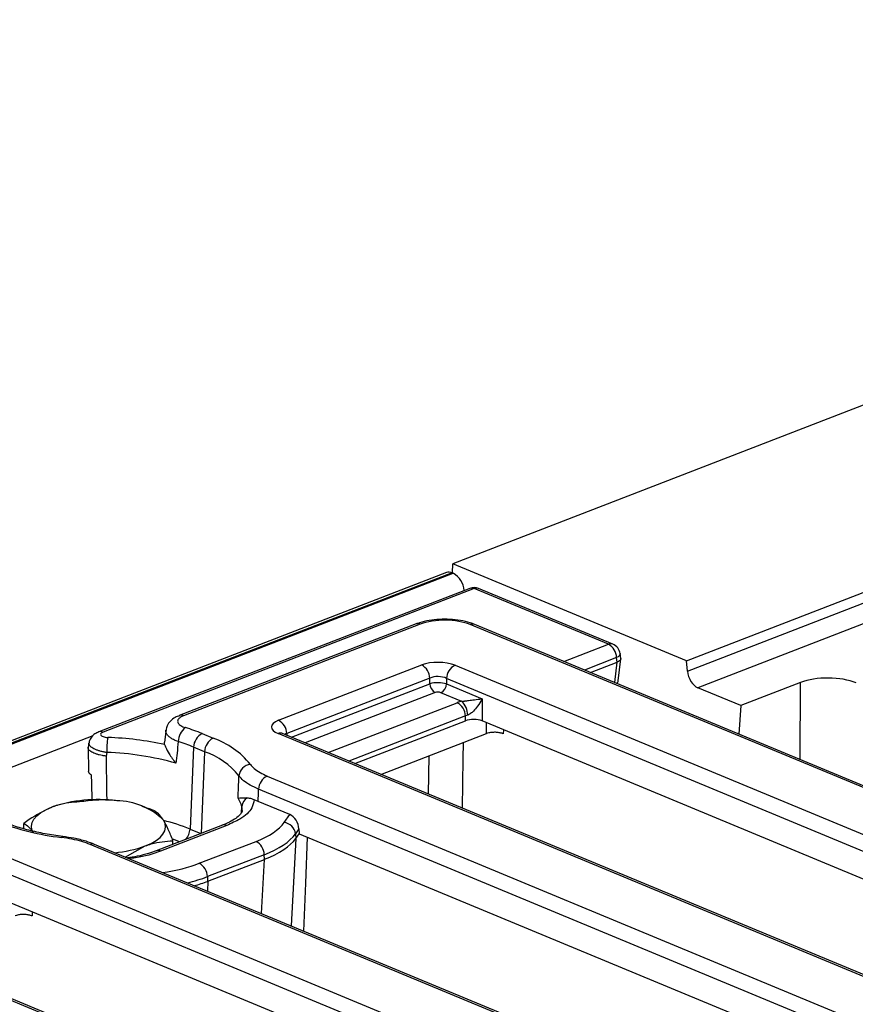
# Model space of a CAD drawing. Units: millimetres. Extents: x 8 to 453, y 1 to 291.
# Drawn here: x 331 to 346, y 189 to 207 of the extents above; entities that cross this region are included whole.
import ezdxf

# ---------------------------------------------------------------- set-up
doc = ezdxf.new("R2010")
doc.units = ezdxf.units.MM

msp = doc.modelspace()

# ---------------------------------------------------------------- linework, layer by layer
at = {"color": 7, "linetype": 'Continuous', "lineweight": 25}
for p, q in [((364.1721, 206.9974), (338.6811, 197.1428)), ((342.9148, 195.3861), (366.87, 204.6469)), ((342.933, 195.1981), (366.893, 204.4608)), ((367.0884, 204.163), (343.1225, 194.898)), ((338.676, 196.9769), (338.6811, 197.1428)), ((342.9148, 195.3861), (338.6811, 197.1428)), ((338.5666, 196.9838), (287.5748, 177.2708)), ((338.6707, 196.9791), (287.6788, 177.2661)), ((287.6987, 177.2579), (338.6906, 196.9708)), ((338.6707, 196.9791), (338.6906, 196.9708)), ((338.9917, 196.6972), (332.2694, 194.0985)), ((339.0697, 196.6937), (332.3475, 194.0949)), ((341.5004, 195.6851), (339.0697, 196.6937)), ((341.5818, 195.6867), (339.1511, 196.6953)), ((338.0163, 196.0525), (333.729, 194.3951)), ((338.0943, 196.049), (333.807, 194.3916)), ((373.2094, 181.8463), (338.9999, 196.0411)), ((373.2908, 181.8479), (339.0813, 196.0427)), ((341.7238, 195.4279), (341.7122, 195.5166)), ((335.527, 194.3078), (338.1189, 195.3099)), ((338.7226, 195.3046), (371.3618, 181.7614)), ((341.1748, 195.1741), (341.659, 195.3612)), ((341.6595, 195.3614), (341.6486, 195.4441)), ((341.6798, 195.0222), (341.7239, 195.4197)), ((342.933, 195.1981), (342.9148, 195.3861)), ((338.2671, 195.0689), (335.6751, 194.0668)), ((338.2665, 194.9698), (338.2671, 195.0689)), ((338.5689, 195.0662), (338.5684, 194.9672)), ((338.5684, 194.9672), (339.2159, 194.6985)), ((371.2081, 181.523), (338.5689, 195.0662)), ((344.9804, 194.9941), (343.8988, 194.5759)), ((338.8438, 194.6515), (338.4659, 194.8083)), ((343.8988, 194.5759), (343.1225, 194.898)), ((339.2159, 194.6985), (339.2138, 194.2966)), ((343.8988, 194.5759), (343.8619, 194.0591)), ((338.9119, 194.2992), (338.9124, 194.3863)), ((336.9084, 193.5247), (338.9119, 194.2992)), ((348.5321, 190.4301), (339.2138, 194.2966)), ((333.4888, 194.1473), (333.4596, 193.9109)), ((334.1429, 194.0672), (334.3421, 193.9846)), ((368.1578, 180.5228), (335.5187, 194.066)), ((368.2392, 180.5244), (335.6001, 194.0676)), ((337.3819, 193.3282), (339.2918, 194.0666)), ((332.0927, 193.9), (332.078, 193.818)), ((332.076, 193.8092), (332.083, 193.3888)), ((332.4142, 193.7256), (332.4039, 193.6602)), ((333.9888, 193.8219), (333.9234, 192.3384)), ((334.188, 193.7392), (333.9888, 193.8219)), ((335.3185, 193.2975), (366.2331, 180.4698)), ((366.0794, 180.2315), (335.1648, 193.0591)), ((335.1575, 192.8367), (335.0843, 192.8694)), ((335.7297, 192.5992), (335.1575, 192.8367)), ((331.4731, 192.7543), (331.4716, 192.7538)), ((333.1419, 192.7194), (333.0592, 192.7483)), ((330.9148, 192.3421), (330.9152, 192.4406)), ((335.6283, 192.4558), (335.7297, 192.5992)), ((334.5097, 192.407), (333.3119, 191.9439)), ((334.5877, 192.4034), (333.3899, 191.9404)), ((335.8956, 192.3411), (335.833, 192.2526)), ((335.833, 192.2526), (335.8397, 192.1684)), ((335.8401, 192.1689), (335.8991, 192.2524)), ((335.8956, 192.3411), (335.8991, 192.2524)), ((335.8991, 192.2524), (344.2657, 188.7807)), ((333.6134, 192.0605), (333.6136, 192.1265)), ((334.0905, 191.7174), (335.1192, 192.1151)), ((330.1898, 192.0059), (362.829, 178.4627)), ((363.0291, 179.2312), (332.1146, 192.0589)), ((363.1105, 179.2328), (332.196, 192.0604)), ((332.7479, 191.8314), (333.1115, 192.0316)), ((362.6753, 178.2243), (330.0362, 191.7676)), ((335.2674, 191.8741), (334.2387, 191.4764)), ((334.2434, 191.3914), (335.2731, 191.7895)), ((335.2741, 191.7899), (335.2674, 191.8741)), ((334.2387, 191.4764), (334.2424, 191.391)), ((339.9993, 187.1314), (330.681, 190.9979)), ((359.625, 177.2241), (326.9859, 190.7673)), ((359.7064, 177.2257), (327.0673, 190.7689))]:
    msp.add_line(p, q, dxfattribs=at)
at = {"color": 8, "linetype": 'Continuous', "lineweight": 25}
for p, q in [((340.6943, 195.3734), (341.5004, 195.6851)), ((341.6486, 195.4441), (341.0664, 195.219)), ((341.6178, 194.9902), (341.659, 195.3612)), ((335.7605, 194.001), (338.2665, 194.9698)), ((344.9766, 193.5965), (344.9804, 194.9941)), ((338.3653, 194.8091), (336.0086, 193.8981)), ((336.4279, 193.7241), (338.7642, 194.6273)), ((338.9124, 194.3863), (336.8001, 193.5697)), ((339.2918, 194.0666), (339.295, 194.2629)), ((335.6751, 194.0668), (335.6794, 194.0347)), ((339.5986, 194.137), (339.5974, 194.0627)), ((332.1621, 194.0259), (329.3193, 192.9269)), ((334.188, 193.7392), (334.1227, 192.2574)), ((338.2422, 192.9713), (338.2532, 193.6651)), ((334.8538, 192.6347), (334.8617, 192.7479)), ((333.9234, 192.3384), (334.1206, 192.2566)), ((335.8401, 192.1689), (335.7525, 190.5847)), ((335.2187, 190.8062), (335.2731, 191.7895)), ((334.2434, 191.3914), (334.2374, 191.2134)), ((331.0651, 190.8386), (331.0639, 190.7638))]:
    msp.add_line(p, q, dxfattribs=at)
at = {"color": 8, "linetype": 'Continuous', "lineweight": 25, "flags": 128}
for points in [[(341.7122, 195.5166), (341.7124, 195.511), (341.7078, 195.4939), (341.6953, 195.4766), (341.6753, 195.4598), (341.6486, 195.4441)], [(338.8685, 193.9029), (338.8638, 193.6114), (338.8496, 192.7192)], [(332.4039, 193.6602), (332.413, 192.9913), (332.4148, 192.858)], [(333.7343, 192.1072), (333.6279, 192.1468), (333.6201, 192.1495)]]:
    msp.add_lwpolyline(points, dxfattribs=at)
at = {"color": 7, "linetype": 'Continuous', "lineweight": 25, "flags": 128}
for points in [[(332.1485, 192.8531), (332.143, 193.1779), (332.1407, 193.313)], [(331.0877, 192.2672), (331.0588, 192.3299), (331.0506, 192.3935), (331.0632, 192.4568), (331.0963, 192.519), (331.1494, 192.5788), (331.2216, 192.6352), (331.3117, 192.6874), (331.418, 192.7343)], [(333.1115, 192.0316), (333.2179, 192.0785), (333.3079, 192.1306), (333.3801, 192.1871), (333.4332, 192.2469), (333.4664, 192.309), (333.4789, 192.3724), (333.4707, 192.436), (333.4419, 192.4986)], [(335.9849, 190.4883), (336.0186, 191.3567), (336.0508, 192.1894)]]:
    msp.add_lwpolyline(points, dxfattribs=at)
at = {"color": 7, "linetype": 'Continuous', "lineweight": 25}
for centre, radius, start, end in [((338.6129, 196.854), 0.1378, 65.20804, 109.60658), ((338.5061, 196.6362), 0.3821, 3.11341, 61.12972), ((339.0689, 196.4973), 0.2143, 67.46457, 111.13603), ((341.3632, 195.4346), 0.2856, 1.89601, 61.27735), ((341.4997, 195.4887), 0.2143, 7.4693, 67.46457), ((337.9816, 195.0594), 0.2856, 1.89601, 61.27735), ((338.8504, 195.0535), 0.2818, 116.97092, 177.4097), ((338.4568, 194.9761), 0.1904, 181.89601, 241.27735), ((338.3808, 194.9757), 0.1878, 296.97092, 357.4097), ((338.6269, 194.3768), 0.2856, 1.89601, 61.27735), ((338.6084, 194.4009), 0.3438, 0.18749, 46.78445), ((335.3897, 194.0574), 0.2856, 1.89601, 61.27735), ((334.0225, 193.9217), 0.3124, 125.65061, 179.99665), ((332.8419, 190.9102), 3.4146, 67.60375, 72.99661), ((334.2714, 193.8155), 0.2827, 117.04097, 178.70292), ((334.0921, 193.7369), 1.6779, 171.08358, 180.38628), ((332.2166, 187.9962), 6.0048, 78.01348, 87.92087), ((332.7899, 190.9127), 3.1466, 67.60375, 72.99661), ((334.4706, 193.7328), 0.2827, 117.04097, 178.70292), ((333.8447, 192.5602), 1.5087, 38.99548, 70.74869), ((332.2527, 188.5718), 5.1563, 74.06816, 88.20504), ((333.7296, 192.4267), 1.3903, 38.99548, 70.74869), ((335.0405, 193.2794), 0.2314, 95.76511, 174.50755), ((335.4463, 193.0464), 0.2818, 116.97092, 177.4097), ((332.2558, 190.2573), 2.6148, 82.54261, 108.68618), ((332.5866, 191.6334), 1.2166, 45.33126, 89.59787), ((334.3691, 192.6126), 0.5108, 15.35448, 33.90172), ((335.0656, 192.7314), 0.2046, 121.19507, 175.39454), ((332.0991, 196.7156), 4.5565, 248.57413, 263.65997), ((335.6021, 192.2247), 0.2326, 6.90569, 83.54385), ((334.982, 191.8647), 0.2856, 1.89601, 61.27735), ((332.3653, 194.1072), 2.2057, 275.02674, 289.77488), ((333.9533, 191.467), 0.2856, 1.89601, 61.27735)]:
    msp.add_arc(centre, radius, start, end, dxfattribs=at)
at = {"color": 8, "linetype": 'Continuous', "lineweight": 25}
for centre, radius, start, end in [((339.0263, 196.5993), 0.1038, 65.31729, 109.49734), ((339.1123, 196.5965), 0.1061, 68.56032, 113.67197), ((338.051, 195.9547), 0.1038, 65.31729, 109.49734), ((339.0425, 195.944), 0.1061, 68.56032, 113.67197), ((341.543, 195.5879), 0.1061, 68.56032, 113.67197), ((333.7636, 194.2969), 0.1042, 65.35831, 108.37362), ((332.3041, 194.0006), 0.1038, 65.31995, 109.42333), ((335.5613, 193.9688), 0.1061, 68.56032, 113.67197), ((332.6561, 189.2267), 3.3598, 67.84028, 76.42313), ((333.6123, 192.3547), 0.3115, 319.21547, 356.99002), ((334.5444, 192.3093), 0.1036, 65.27327, 109.54135), ((331.6222, 192.1742), 0.0292, 92.37375, 154.0264), ((332.1572, 191.9617), 0.1061, 68.56032, 113.67197), ((333.3466, 191.8467), 0.1032, 65.22459, 110.8974)]:
    msp.add_arc(centre, radius, start, end, dxfattribs=at)
at = {"color": 7, "linetype": 'Continuous', "lineweight": 25}
for centre, major_axis, ratio, start_param, end_param in [((338.5408, 195.8609), (0.6429, -0.0024), 0.403662, 0.7768313, 2.3400314), ((338.4165, 195.1845), (0.4286, -0.0016), 0.403662, 0.7768313, 2.3400314), ((341.6662, 196.8424), (0.0135, 1.4823), 0.1037218, 3.1827596, 3.1857887), ((338.4158, 194.9881), (0.2143, -0.0003), 0.5222428, 0.7755081, 2.3387082), ((343.1306, 195.1626), (-0.0923, 0.2705), 0.6533021, 1.2230438, 2.6193072), ((345.4778, 194.7866), (0.7143, -0.0027), 0.4017067, 0.7744857, 2.342543), ((338.4154, 194.9191), (0.2143, -0.001), 0.3246059, 0.7773324, 2.3405325), ((341.4646, 195.0265), (0.2153, -0.0006), 0.3987603, 5.7043332, 6.2400271), ((338.4149, 194.7883), (0.0714, -0.0003), 0.403662, 0.7768313, 2.3400314), ((339.0618, 194.5019), (0.4286, -0.0016), 0.403662, 2.1059864, 2.3400314), ((339.0611, 194.3055), (0.2143, -0.0003), 0.5222428, 2.1046632, 2.3387082), ((335.8293, 194.1843), (0.4318, -0.0017), 0.3975775, 2.3478845, 3.9110847), ((339.0607, 194.2366), (0.2143, -0.0008), 0.403662, 0.7768313, 2.3400314), ((332.5549, 175.3887), (2.1792, 31.4055), 0.0531778, 5.3051214, 5.313664), ((333.7664, 192.6742), (1.9344, -0.0106), 0.3998221, 5.4890452, 6.010605), ((335.7231, 192.3945), (-0.1003, 0.2057), 0.6833181, 4.1416226, 5.6251525), ((333.7657, 192.4778), (2.1481, 0.0071), 0.3957638, 5.4852154, 6.0067752), ((333.7738, 192.376), (2.1468, 0.0259), 0.3916142, 5.4814529, 6.0030127), ((334.5435, 206.2908), (-1.2631, 14.1458), 0.0461216, 3.1951269, 3.1957792), ((334.5435, 206.2908), (-0.674, 14.5133), 0.1075753, 3.1775239, 3.1781762), ((332.7471, 191.9791), (2.1442, 0.0103), 0.3866423, 5.3349738, 5.4822639), ((333.2072, 205.7742), (-0.9836, 14.3947), 0.109082, 3.1747503, 3.1754026)]:
    msp.add_ellipse(centre, major_axis=major_axis, ratio=ratio, start_param=start_param, end_param=end_param, dxfattribs=at)
at = {"color": 8, "linetype": 'Continuous', "lineweight": 25}
for centre, major_axis, ratio, start_param, end_param in [((335.8286, 193.9879), (0.2188, -0.0293), 0.3874388, 2.3983545, 2.6794077), ((332.7434, 192.2787), (1.9304, -0.0105), 0.4014585, 5.0754416, 5.4869473), ((332.7426, 192.0823), (2.1446, -0.0006), 0.3940895, 5.2682883, 5.4845618)]:
    msp.add_ellipse(centre, major_axis=major_axis, ratio=ratio, start_param=start_param, end_param=end_param, dxfattribs=at)
at = {"color": 7, "linetype": 'Continuous', "lineweight": 25}
for points, knots in [([(339.0813, 196.0427), (339.0538, 196.0532), (338.9737, 196.0838), (338.8236, 196.1182), (338.6329, 196.1392), (338.4391, 196.1393), (338.2511, 196.1188), (338.111, 196.0868), (338.0377, 196.0603), (338.0163, 196.0525)], [0, 0, 0, 0, 0.0904918, 0.2632104, 0.4308226, 0.5960558, 0.7618553, 0.9304165, 1, 1, 1, 1]), ([(341.7231, 195.4278), (341.7235, 195.4253), (341.7245, 195.4204), (341.7227, 195.4132), (341.7199, 195.4061), (341.7154, 195.3991), (341.7095, 195.3922), (341.7021, 195.3855), (341.6935, 195.3791), (341.6835, 195.3729), (341.6723, 195.367), (341.6637, 195.3633), (341.6595, 195.3614)], [0, 0, 0, 0, 0.1030282, 0.2039604, 0.3016957, 0.4001167, 0.500697, 0.6020219, 0.6997555, 0.798168, 0.8987162, 1, 1, 1, 1]), ([(338.8438, 194.6515), (338.8588, 194.653), (338.8785, 194.6551), (338.9209, 194.6604), (338.986, 194.6691), (339.0886, 194.683), (339.1665, 194.6929), (339.2104, 194.6979), (339.2156, 194.6985), (339.2159, 194.6985)], [0, 0, 0, 0, 0.1009427, 0.1327796, 0.2916891, 0.5663047, 0.9482265, 0.9964194, 1, 1, 1, 1]), ([(339.2159, 194.6985), (339.2157, 194.6982), (339.213, 194.6928), (339.1894, 194.6479), (339.1426, 194.5726), (339.0712, 194.4855), (339.0179, 194.4381), (338.9813, 194.4137), (338.9634, 194.4065), (338.9522, 194.402)], [0, 0, 0, 0, 0.0033069, 0.0512248, 0.4286931, 0.700317, 0.8593848, 0.9122188, 1, 1, 1, 1]), ([(333.7324, 194.3916), (333.7057, 194.3821), (333.6428, 194.3597), (333.5679, 194.2991), (333.5056, 194.2184), (333.4943, 194.1548), (333.4891, 194.126)], [0, 0, 0, 0, 0.21919519, 0.51449589, 0.78016799, 1, 1, 1, 1]), ([(333.807, 194.3916), (333.7924, 194.3853), (333.7628, 194.3726), (333.7313, 194.3504), (333.7099, 194.3271), (333.6992, 194.3035), (333.6985, 194.2792), (333.708, 194.2553), (333.7276, 194.2322), (333.7566, 194.2109), (333.7939, 194.1914), (333.8247, 194.1809), (333.8404, 194.1755)], [0, 0, 0, 0, 0.1048636, 0.2133361, 0.3097505, 0.4089646, 0.5057814, 0.6054322, 0.7026609, 0.8027377, 0.8999623, 1, 1, 1, 1]), ([(332.27, 194.0967), (332.2449, 194.0861), (332.194, 194.0645), (332.1346, 194.0039), (332.0986, 193.9448), (332.0964, 193.9075), (332.0959, 193.8995)], [0, 0, 0, 0, 0.2984848, 0.6046689, 0.915834, 1, 1, 1, 1]), ([(332.3475, 194.0949), (332.3394, 194.0913), (332.3209, 194.083), (332.3047, 194.0664), (332.3023, 194.0471), (332.3163, 194.0283), (332.3453, 194.0124), (332.3862, 194.0008), (332.4184, 193.9982), (332.4345, 193.997)], [0, 0, 0, 0, 0.111125, 0.257526, 0.4035547, 0.5505295, 0.6993864, 0.8497221, 1, 1, 1, 1]), ([(335.6001, 194.0676), (335.5919, 194.0715), (335.5777, 194.0783), (335.5777, 194.0786), (335.5777, 194.0787)], [0, 0, 0, 0, 0.5758666, 1, 1, 1, 1]), ([(339.5974, 194.0627), (339.5792, 194.0692), (339.5427, 194.0821), (339.4719, 194.091), (339.3991, 194.0905), (339.3364, 194.0815), (339.3049, 194.071), (339.2918, 194.0666)], [0, 0, 0, 0, 0.2124645, 0.4249413, 0.637125, 0.8490567, 1, 1, 1, 1]), ([(333.4637, 193.87), (333.4615, 193.8781), (333.4578, 193.8917), (333.4597, 193.9054), (333.4604, 193.9108)], [0, 0, 0, 0, 0.60064697, 1, 1, 1, 1]), ([(333.4637, 193.87), (333.4701, 193.8523), (333.4858, 193.809), (333.5491, 193.6865), (333.6196, 193.5866), (333.6678, 193.5305), (333.6681, 193.5301)], [0, 0, 0, 0, 0.2197173, 0.5384036, 0.9966952, 1, 1, 1, 1]), ([(333.7101, 193.9217), (333.7027, 193.853), (333.6888, 193.7225), (333.6747, 193.5919), (333.6681, 193.5301)], [0, 0, 0, 0, 0.52616203, 1, 1, 1, 1]), ([(332.4039, 193.6602), (332.4028, 193.6603), (332.3907, 193.6615), (332.3677, 193.6644), (332.3269, 193.6707), (332.2788, 193.6807), (332.227, 193.6953), (332.1807, 193.7126), (332.1419, 193.7317), (332.1112, 193.7525), (332.0896, 193.7741), (332.0786, 193.7961), (332.0752, 193.8111), (332.0781, 193.8184), (332.0783, 193.8187)], [0, 0, 0, 0, 0.0060722, 0.0659336, 0.126309, 0.2338607, 0.3445062, 0.4516255, 0.5618226, 0.6686507, 0.778557, 0.8853586, 0.9952551, 1, 1, 1, 1]), ([(335.0172, 193.5096), (335.038, 193.4835), (335.1005, 193.405), (335.2313, 193.3405), (335.3185, 193.2975)], [0, 0, 0, 0, 0.3328942, 1, 1, 1, 1]), ([(332.1407, 193.313), (332.1356, 193.3164), (332.1253, 193.3232), (332.1126, 193.3342), (332.1018, 193.3456), (332.0937, 193.3574), (332.0864, 193.3718), (332.0857, 193.3823), (332.0852, 193.3889)], [0, 0, 0, 0, 0.1485914, 0.2982145, 0.4510913, 0.6050921, 0.7536835, 1, 1, 1, 1]), ([(334.7931, 192.8975), (334.7958, 192.9613), (334.8015, 193.096), (334.8072, 193.2307), (334.8102, 193.3015)], [0, 0, 0, 0, 0.4738268, 1, 1, 1, 1]), ([(335.1648, 193.0591), (335.0622, 193.1084), (334.9083, 193.1823), (334.8347, 193.2718), (334.8102, 193.3015)], [0, 0, 0, 0, 0.6671836, 1, 1, 1, 1]), ([(331.9201, 192.8292), (331.9043, 192.8288), (331.8725, 192.828), (331.8244, 192.8251), (331.7761, 192.8208), (331.7273, 192.8148), (331.6782, 192.8071), (331.6286, 192.7975), (331.5788, 192.7859), (331.5271, 192.7718), (331.4735, 192.755), (331.4365, 192.7412), (331.418, 192.7343)], [0, 0, 0, 0, 0.0972288, 0.194498, 0.2919073, 0.3893727, 0.4875068, 0.5857166, 0.6841774, 0.7827325, 0.8912947, 1, 1, 1, 1]), ([(332.5951, 192.85), (332.5791, 192.8517), (332.458, 192.8649), (332.2296, 192.8698), (332.0239, 192.8428), (331.9201, 192.8292)], [0, 0, 0, 0, 0.070088, 0.5307834, 1, 1, 1, 1]), ([(335.0843, 192.8694), (335.0751, 192.82), (335.0523, 192.6971), (334.878, 192.5326), (334.6716, 192.4408), (334.5877, 192.4034)], [0, 0, 0, 0, 0.2855023, 0.7099024, 1, 1, 1, 1]), ([(334.7931, 192.8975), (334.7933, 192.8976), (334.8298, 192.9066), (334.8949, 192.9065), (334.9596, 192.9065)], [0, 0, 0, 0, 0.005269, 1, 1, 1, 1]), ([(334.9596, 192.9065), (334.9717, 192.9045), (334.9958, 192.9007), (335.0299, 192.8913), (335.0597, 192.8807), (335.0761, 192.8732), (335.0843, 192.8694)], [0, 0, 0, 0, 0.3180735, 0.6382669, 0.8187231, 1, 1, 1, 1]), ([(331.418, 192.7343), (331.2807, 192.6681), (331.1105, 192.5861), (330.9467, 192.4642), (330.9152, 192.4406)], [0, 0, 0, 0, 0.80725, 1, 1, 1, 1]), ([(333.2694, 192.6721), (333.2423, 192.6827), (333.2, 192.6993), (333.157, 192.7135), (333.1416, 192.7185)], [0, 0, 0, 0, 0.6405898, 1, 1, 1, 1]), ([(333.4419, 192.4986), (333.4378, 192.505), (333.4069, 192.5531), (333.3486, 192.6237), (333.2959, 192.6558), (333.2694, 192.6721)], [0, 0, 0, 0, 0.070088, 0.5307834, 1, 1, 1, 1]), ([(334.869, 192.6738), (334.869, 192.6738), (334.8704, 192.6655), (334.8648, 192.6492), (334.8319, 192.5977), (334.7573, 192.532), (334.65, 192.4653), (334.5524, 192.4257), (334.5077, 192.4075)], [0, 0, 0, 0, 0.0016464, 0.2267265, 0.4181625, 0.6209402, 0.8260067, 1, 1, 1, 1]), ([(331.6218, 192.2033), (331.5655, 192.2108), (331.4022, 192.2326), (331.144, 192.2811), (330.8601, 192.3526), (330.6542, 192.42), (330.5467, 192.4632), (330.516, 192.4756)], [0, 0, 0, 0, 0.1344964, 0.3903176, 0.6452731, 0.8987333, 1, 1, 1, 1]), ([(330.9152, 192.4406), (330.9432, 192.4241), (330.9998, 192.3908), (331.0582, 192.3086), (331.0877, 192.2672)], [0, 0, 0, 0, 0.495458, 1, 1, 1, 1]), ([(333.6136, 192.1265), (333.5858, 192.1986), (333.5296, 192.344), (333.4713, 192.4468), (333.4419, 192.4986)], [0, 0, 0, 0, 0.495458, 1, 1, 1, 1]), ([(332.1146, 192.0589), (332.0653, 192.0776), (331.9162, 192.1345), (331.7244, 192.1659), (331.5959, 192.187)], [0, 0, 0, 0, 0.3303619, 1, 1, 1, 1]), ([(332.1931, 192.0589), (332.1432, 192.0788), (332.0293, 192.1244), (331.8347, 192.1724), (331.6871, 192.1927), (331.6208, 192.2018)], [0, 0, 0, 0, 0.3003933, 0.6857249, 1, 1, 1, 1]), ([(333.1115, 192.0316), (333.1485, 192.0449), (333.3185, 192.1062), (333.4841, 192.1176), (333.6136, 192.1265)], [0, 0, 0, 0, 0.2175455, 1, 1, 1, 1]), ([(333.3092, 191.9448), (333.2646, 191.9281), (333.1625, 191.89), (332.9849, 191.8451), (332.848, 191.8241), (332.7879, 191.8148)], [0, 0, 0, 0, 0.3024561, 0.6938205, 1, 1, 1, 1]), ([(331.0639, 190.7638), (331.0457, 190.7702), (331.0093, 190.7831), (330.9384, 190.792), (330.8656, 190.7915), (330.8029, 190.7825), (330.7715, 190.772), (330.7584, 190.7676)], [0, 0, 0, 0, 0.2124645, 0.4249413, 0.637125, 0.8490567, 1, 1, 1, 1])]:
    msp.add_open_spline(points, degree=3, knots=knots, dxfattribs=at)
at = {"color": 8, "linetype": 'Continuous', "lineweight": 25}
for points, knots in [([(333.7101, 193.9217), (333.6978, 193.9262), (333.673, 193.9352), (333.639, 193.9504), (333.6073, 193.9666), (333.579, 193.9837), (333.5459, 194.0075), (333.5199, 194.0326), (333.5017, 194.0584), (333.4891, 194.0845), (333.4838, 194.1074), (333.4863, 194.1235), (333.4868, 194.1267)], [0, 0, 0, 0, 0.0856574, 0.1719079, 0.2600304, 0.3488006, 0.4345672, 0.6090293, 0.6979364, 0.7834159, 0.9572848, 1, 1, 1, 1]), ([(332.4142, 193.7256), (332.4044, 193.7269), (332.3848, 193.7297), (332.3555, 193.7349), (332.3265, 193.7411), (332.2984, 193.7481), (332.2716, 193.7559), (332.2461, 193.7644), (332.2217, 193.7736), (332.199, 193.7835), (332.1714, 193.7972), (332.1477, 193.8119), (332.1284, 193.8271), (332.1123, 193.8425), (332.1007, 193.8581), (332.0943, 193.8736), (332.0912, 193.8864), (332.0929, 193.8949), (332.0938, 193.8997)], [0, 0, 0, 0, 0.0539561, 0.1082886, 0.1638098, 0.2197423, 0.2739136, 0.3284674, 0.3842303, 0.4404117, 0.4942486, 0.6037693, 0.6595865, 0.7128507, 0.8211706, 0.8763546, 0.9292444, 1, 1, 1, 1]), ([(334.8679, 192.6739), (334.8687, 192.6824), (334.871, 192.7071), (334.8654, 192.7317), (334.8617, 192.7479)], [0, 0, 0, 0, 0.3418565, 1, 1, 1, 1]), ([(333.3899, 191.9404), (333.2492, 191.89), (333.0763, 191.828), (332.8556, 191.8076), (332.8145, 191.8038)], [0, 0, 0, 0, 0.8138021, 1, 1, 1, 1])]:
    msp.add_open_spline(points, degree=3, knots=knots, dxfattribs=at)

doc.saveas('drawing.dxf')
